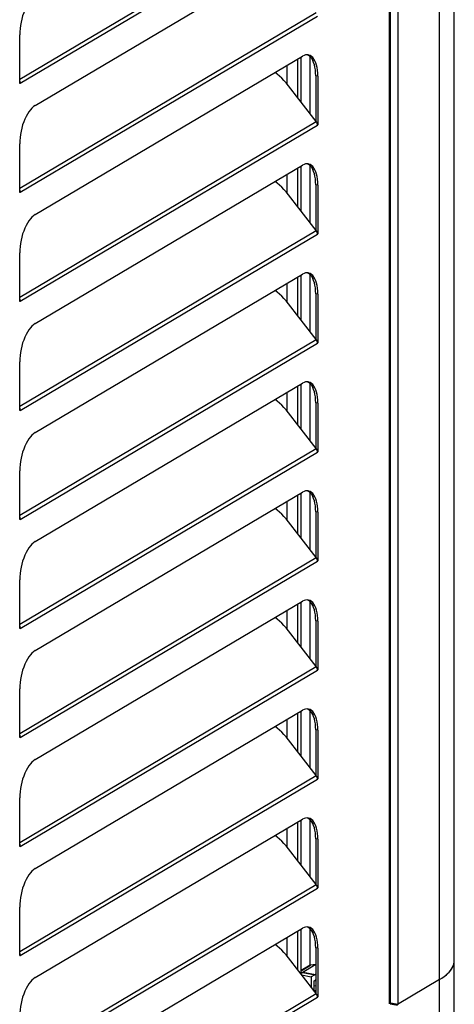
# Model space of a CAD drawing. Units: millimetres. Extents: x -757 to 3413, y -1137 to 3344.
# Drawn here: x 2597 to 2702, y -892 to -654 of the extents above; entities that cross this region are included whole.
import ezdxf

# ---------------------------------------------------------------- set-up
doc = ezdxf.new("R2010")
doc.units = ezdxf.units.MM
doc.header["$LTSCALE"] = 19.36
doc.layers.get('0').update_dxf_attribs({"linetype": 'CONTINUOUS'})

msp = doc.modelspace()

# ---------------------------------------------------------------- linework, layer by layer
at = {"color": 7, "linetype": 'Continuous'}
for p, q in [((2702.14, -900.55), (2702.14, 665.35)), ((2688.55, -892.07), (2688.55, 635.87)), ((2686.73, -891.72), (2686.73, -555.05)), ((2686.55, -557.26), (2686.55, -891.96)), ((2600.94, -675.17), (2665.44, -636.96)), ((2597.19, -669.87), (2597.19, -658.12)), ((2666.89, -662.96), (2666.6, -662.93)), ((2600.94, -701.48), (2665.44, -663.27)), ((2664.37, -673.39), (2664.37, -663.9)), ((2665.12, -674.35), (2665.12, -663.45)), ((2665.84, -663.07), (2665.44, -663.27)), ((2667.29, -677.13), (2667.29, -663.37)), ((2661.77, -670.05), (2661.77, -665.44)), ((2669.16, -667.36), (2669.1, -666.67)), ((2669.19, -668.09), (2669.16, -667.36)), ((2597.29, -669.81), (2597.19, -669.87)), ((2597.2, -669.79), (2597.29, -669.81)), ((2597.28, -669.71), (2597.29, -669.81)), ((2668.78, -679.04), (2661.51, -669.71)), ((2668.67, -667.99), (2668.67, -678.89)), ((2669.19, -668.09), (2669.19, -679.84)), ((2668.84, -679.13), (2668.78, -679.04)), ((2668.9, -679.22), (2668.84, -679.13)), ((2669.19, -679.84), (2669.09, -679.9)), ((2669.19, -679.84), (2669.1, -679.82)), ((2597.19, -696.18), (2597.19, -684.44)), ((2600.94, -727.79), (2665.44, -689.58)), ((2664.37, -699.7), (2664.37, -690.21)), ((2665.12, -700.66), (2665.12, -689.77)), ((2665.84, -689.39), (2665.44, -689.58)), ((2666.89, -689.27), (2666.6, -689.24)), ((2667.29, -703.44), (2667.29, -689.68)), ((2661.77, -696.37), (2661.77, -691.75)), ((2669.16, -693.67), (2669.1, -692.98)), ((2669.19, -694.41), (2669.16, -693.67)), ((2597.29, -696.12), (2597.19, -696.18)), ((2597.2, -696.11), (2597.29, -696.12)), ((2597.28, -696.02), (2597.29, -696.12)), ((2668.78, -705.35), (2661.51, -696.02)), ((2668.67, -694.3), (2668.67, -705.21)), ((2669.19, -694.41), (2669.19, -706.15)), ((2668.84, -705.44), (2668.78, -705.35)), ((2668.9, -705.53), (2668.84, -705.44)), ((2669.19, -706.15), (2669.09, -706.21)), ((2669.19, -706.15), (2669.1, -706.14)), ((2597.19, -722.49), (2597.19, -710.75)), ((2600.94, -754.1), (2665.44, -715.89)), ((2664.37, -726.01), (2664.37, -716.52)), ((2665.12, -726.97), (2665.12, -716.08)), ((2665.84, -715.7), (2665.44, -715.89)), ((2666.89, -715.58), (2666.6, -715.55)), ((2667.29, -729.75), (2667.29, -715.99)), ((2661.77, -722.68), (2661.77, -718.06)), ((2669.16, -719.98), (2669.1, -719.29)), ((2669.19, -720.72), (2669.16, -719.98)), ((2597.29, -722.43), (2597.19, -722.49)), ((2597.2, -722.42), (2597.29, -722.43)), ((2597.28, -722.33), (2597.29, -722.43)), ((2668.78, -731.67), (2661.51, -722.34)), ((2668.67, -720.61), (2668.67, -731.52)), ((2669.19, -720.72), (2669.19, -732.46)), ((2668.84, -731.75), (2668.78, -731.67)), ((2668.9, -731.84), (2668.84, -731.75)), ((2669.19, -732.46), (2669.09, -732.52)), ((2669.19, -732.46), (2669.1, -732.45)), ((2597.19, -748.8), (2597.19, -737.06)), ((2600.94, -780.41), (2665.44, -742.2)), ((2664.37, -752.32), (2664.37, -742.83)), ((2665.12, -753.28), (2665.12, -742.39)), ((2665.84, -742.01), (2665.44, -742.2)), ((2666.89, -741.89), (2666.6, -741.86)), ((2667.29, -756.07), (2667.29, -742.3)), ((2661.77, -748.99), (2661.77, -744.37)), ((2669.16, -746.29), (2669.1, -745.6)), ((2668.67, -746.93), (2668.67, -757.83)), ((2669.19, -747.03), (2669.16, -746.29)), ((2669.19, -747.03), (2669.19, -758.77)), ((2597.29, -748.75), (2597.19, -748.8)), ((2597.2, -748.73), (2597.29, -748.75)), ((2597.28, -748.65), (2597.29, -748.75)), ((2668.78, -757.98), (2661.51, -748.65)), ((2668.84, -758.06), (2668.78, -757.98)), ((2668.9, -758.15), (2668.84, -758.06)), ((2669.19, -758.77), (2669.09, -758.83)), ((2669.19, -758.77), (2669.1, -758.76)), ((2597.19, -775.12), (2597.19, -763.37)), ((2600.94, -806.72), (2665.44, -768.51)), ((2664.37, -778.63), (2664.37, -769.14)), ((2665.12, -779.59), (2665.12, -768.7)), ((2665.84, -768.32), (2665.44, -768.51)), ((2666.89, -768.2), (2666.6, -768.17)), ((2667.29, -782.38), (2667.29, -768.61)), ((2661.77, -775.3), (2661.77, -770.68)), ((2669.16, -772.6), (2669.1, -771.91)), ((2668.67, -773.24), (2668.67, -784.14)), ((2669.19, -773.34), (2669.16, -772.6)), ((2669.19, -773.34), (2669.19, -785.09)), ((2597.29, -775.06), (2597.19, -775.12)), ((2597.2, -775.04), (2597.29, -775.06)), ((2597.28, -774.96), (2597.29, -775.06)), ((2668.78, -784.29), (2661.51, -774.96)), ((2668.84, -784.37), (2668.78, -784.29)), ((2668.9, -784.46), (2668.84, -784.37)), ((2669.19, -785.09), (2669.09, -785.15)), ((2669.19, -785.09), (2669.1, -785.07)), ((2597.19, -801.43), (2597.19, -789.68)), ((2600.94, -833.03), (2665.44, -794.83)), ((2664.37, -804.94), (2664.37, -795.46)), ((2665.12, -805.9), (2665.12, -795.01)), ((2665.84, -794.63), (2665.44, -794.83)), ((2666.89, -794.52), (2666.6, -794.48)), ((2667.29, -808.69), (2667.29, -794.92)), ((2661.77, -801.61), (2661.77, -797)), ((2669.16, -798.92), (2669.1, -798.23)), ((2668.67, -799.55), (2668.67, -810.45)), ((2669.19, -799.65), (2669.16, -798.92)), ((2669.19, -799.65), (2669.19, -811.4)), ((2597.29, -801.37), (2597.19, -801.43)), ((2597.2, -801.35), (2597.29, -801.37)), ((2597.28, -801.27), (2597.29, -801.37)), ((2668.78, -810.6), (2661.51, -801.27)), ((2668.84, -810.69), (2668.78, -810.6)), ((2668.9, -810.77), (2668.84, -810.69)), ((2669.19, -811.4), (2669.09, -811.46)), ((2669.19, -811.4), (2669.1, -811.38)), ((2597.19, -827.74), (2597.19, -815.99)), ((2600.94, -859.35), (2665.44, -821.14)), ((2664.37, -831.25), (2664.37, -821.77)), ((2665.12, -832.22), (2665.12, -821.32)), ((2665.84, -820.94), (2665.44, -821.14)), ((2666.89, -820.83), (2666.6, -820.8)), ((2667.29, -835), (2667.29, -821.23)), ((2661.77, -827.92), (2661.77, -823.31)), ((2669.16, -825.23), (2669.1, -824.54)), ((2668.67, -825.86), (2668.67, -836.76)), ((2669.19, -825.96), (2669.16, -825.23)), ((2669.19, -825.96), (2669.19, -837.71)), ((2597.29, -827.68), (2597.19, -827.74)), ((2597.2, -827.66), (2597.29, -827.68)), ((2597.28, -827.58), (2597.29, -827.68)), ((2668.78, -836.91), (2661.51, -827.58)), ((2668.84, -837), (2668.78, -836.91)), ((2668.9, -837.09), (2668.84, -837)), ((2669.19, -837.71), (2669.09, -837.77)), ((2669.19, -837.71), (2669.1, -837.69)), ((2597.19, -854.05), (2597.19, -842.3)), ((2600.94, -885.66), (2665.44, -847.45)), ((2664.37, -857.57), (2664.37, -848.08)), ((2665.12, -858.53), (2665.12, -847.63)), ((2665.84, -847.25), (2665.44, -847.45)), ((2666.89, -847.14), (2666.6, -847.11)), ((2667.29, -861.31), (2667.29, -847.55)), ((2661.77, -854.23), (2661.77, -849.62)), ((2668.67, -852.17), (2668.67, -863.07)), ((2669.16, -851.54), (2669.1, -850.85)), ((2669.19, -852.27), (2669.16, -851.54)), ((2669.19, -852.27), (2669.19, -864.02)), ((2597.29, -853.99), (2597.19, -854.05)), ((2597.2, -853.97), (2597.29, -853.99)), ((2597.28, -853.89), (2597.29, -853.99)), ((2668.78, -863.22), (2661.51, -853.89)), ((2668.84, -863.31), (2668.78, -863.22)), ((2668.9, -863.4), (2668.84, -863.31)), ((2669.19, -864.02), (2669.09, -864.08)), ((2669.19, -864.02), (2669.1, -864)), ((2597.19, -880.36), (2597.19, -868.62)), ((2600.94, -911.97), (2665.44, -873.76)), ((2664.37, -883.88), (2664.37, -874.39)), ((2665.12, -884.88), (2665.12, -873.95)), ((2665.84, -873.57), (2665.44, -873.76)), ((2666.89, -873.45), (2666.6, -873.42)), ((2667.29, -882.57), (2667.29, -873.86)), ((2661.77, -880.55), (2661.77, -875.93)), ((2668.67, -878.48), (2668.67, -889.39)), ((2669.16, -877.85), (2669.1, -877.16)), ((2669.19, -878.59), (2669.16, -877.85)), ((2669.19, -878.59), (2669.19, -890.33)), ((2597.29, -880.3), (2597.19, -880.36)), ((2597.2, -880.29), (2597.29, -880.3)), ((2597.28, -880.2), (2597.29, -880.3)), ((2668.78, -889.53), (2661.51, -880.2)), ((2668.67, -882.53), (2665.12, -884.63)), ((2665.12, -883.86), (2667.29, -882.57)), ((2667.38, -882.73), (2665.12, -884.07)), ((2667.29, -882.57), (2668.67, -882.44)), ((2665.27, -885.02), (2667.58, -885.48)), ((2665.61, -884.34), (2668.6, -884.93)), ((2668.46, -884.96), (2667.58, -885.48)), ((2667.58, -885.48), (2667.58, -887.99)), ((2668.33, -886.45), (2668.46, -886.37)), ((2698.55, -886.15), (2688.45, -892.13)), ((2698.55, -886.15), (2699.11, -885.8)), ((2668.33, -888.98), (2668.33, -886.45)), ((2668.33, -887.6), (2668.67, -887.67)), ((2668.67, -888.79), (2668.33, -888.98)), ((2668.84, -889.62), (2668.78, -889.53)), ((2668.9, -889.71), (2668.84, -889.62)), ((2669.19, -890.33), (2669.09, -890.39)), ((2669.19, -890.33), (2669.1, -890.32)), ((2686.63, -891.96), (2688.45, -892.32)), ((2686.71, -891.79), (2686.81, -891.73)), ((2686.71, -891.79), (2688.45, -892.13)), ((2686.71, -891.79), (2686.71, -891.96)), ((2686.73, -891.72), (2688.55, -892.07))]:
    msp.add_line(p, q, dxfattribs=at)
at = {"color": 8, "linetype": 'Continuous'}
for p, q in [((2698.55, -905.13), (2698.55, 660.77)), ((2686.39, -557.26), (2686.39, -891.96)), ((2597.19, -668.83), (2668.78, -626.42)), ((2597.29, -669.81), (2669.09, -627.28)), ((2597.19, -695.14), (2668.78, -652.73)), ((2597.29, -696.12), (2669.09, -653.59)), ((2669.19, -668.09), (2668.67, -667.99)), ((2597.19, -721.46), (2668.78, -679.04)), ((2597.29, -722.43), (2669.09, -679.9)), ((2669.19, -694.41), (2668.67, -694.3)), ((2597.19, -747.77), (2668.78, -705.35)), ((2597.29, -748.75), (2669.09, -706.21)), ((2669.19, -720.72), (2668.67, -720.61)), ((2597.19, -774.08), (2668.78, -731.67)), ((2597.29, -775.06), (2669.09, -732.52)), ((2669.19, -747.03), (2668.67, -746.93)), ((2597.19, -800.39), (2668.78, -757.98)), ((2597.29, -801.37), (2669.09, -758.83)), ((2669.19, -773.34), (2668.67, -773.24)), ((2597.19, -826.7), (2668.78, -784.29)), ((2597.29, -827.68), (2669.09, -785.15)), ((2669.19, -799.65), (2668.67, -799.55)), ((2597.19, -853.01), (2668.78, -810.6)), ((2597.29, -853.99), (2669.09, -811.46)), ((2669.19, -825.96), (2668.67, -825.86)), ((2597.19, -879.32), (2668.78, -836.91)), ((2597.29, -880.3), (2669.09, -837.77)), ((2669.19, -852.27), (2668.67, -852.17)), ((2597.19, -905.64), (2668.78, -863.22)), ((2597.29, -906.61), (2669.09, -864.08)), ((2669.19, -878.59), (2668.67, -878.48)), ((2665.53, -884.39), (2668.46, -884.96)), ((2597.19, -931.95), (2668.78, -889.53)), ((2597.29, -932.93), (2669.09, -890.39))]:
    msp.add_line(p, q, dxfattribs=at)
at = {"color": 7, "linetype": 'Continuous'}
for points in [[(2600.94, -648.86), (2600.54, -649.13), (2600.15, -649.48), (2599.78, -649.89), (2599.41, -650.37), (2599.06, -650.91), (2598.73, -651.51), (2598.43, -652.15), (2598.15, -652.84), (2597.9, -653.56), (2597.69, -654.3), (2597.51, -655.07), (2597.37, -655.84), (2597.27, -656.6), (2597.21, -657.36), (2597.19, -658.12)], [(2666.6, -662.93), (2666.22, -662.96), (2665.84, -663.07)], [(2667.95, -664.27), (2667.7, -663.85), (2667.42, -663.49), (2667.12, -663.21), (2666.79, -663), (2666.59, -662.93)], [(2667.64, -663.31), (2667.31, -663.1), (2666.96, -662.98), (2666.89, -662.96)], [(2669.1, -666.67), (2669, -666.03), (2668.86, -665.42), (2668.68, -664.87), (2668.47, -664.38), (2668.22, -663.95), (2667.94, -663.59), (2667.64, -663.31)], [(2668.58, -666.57), (2668.48, -665.92), (2668.34, -665.32), (2668.16, -664.76), (2667.95, -664.27)], [(2661.51, -669.71), (2661.01, -669.12), (2660.49, -668.56), (2659.95, -668.05), (2659.38, -667.57), (2658.84, -667.18)], [(2668.67, -667.99), (2668.64, -667.26), (2668.58, -666.57)], [(2597.19, -669.31), (2597.19, -669.32), (2597.22, -669.41), (2597.25, -669.51)], [(2597.25, -669.51), (2597.27, -669.61), (2597.28, -669.71)], [(2600.94, -675.17), (2600.54, -675.44), (2600.15, -675.79), (2599.78, -676.2), (2599.41, -676.68), (2599.06, -677.22), (2598.73, -677.82), (2598.43, -678.46), (2598.15, -679.15), (2597.9, -679.87), (2597.69, -680.61), (2597.51, -681.38), (2597.37, -682.15), (2597.27, -682.91), (2597.21, -683.67), (2597.19, -684.44)], [(2669.09, -679.9), (2669.08, -679.8), (2669.07, -679.7), (2669.05, -679.6), (2669.02, -679.5), (2668.99, -679.4), (2668.95, -679.31), (2668.9, -679.22)], [(2666.6, -689.24), (2666.22, -689.27), (2665.84, -689.39)], [(2667.95, -690.59), (2667.7, -690.16), (2667.42, -689.8), (2667.12, -689.52), (2666.79, -689.31), (2666.59, -689.24)], [(2667.64, -689.62), (2667.31, -689.42), (2666.96, -689.29), (2666.89, -689.27)], [(2669.1, -692.98), (2669, -692.34), (2668.86, -691.73), (2668.68, -691.18), (2668.47, -690.69), (2668.22, -690.26), (2667.94, -689.9), (2667.64, -689.62)], [(2668.58, -692.88), (2668.48, -692.23), (2668.34, -691.63), (2668.16, -691.08), (2667.95, -690.59)], [(2661.51, -696.02), (2661.01, -695.43), (2660.49, -694.87), (2659.95, -694.36), (2659.38, -693.88), (2658.84, -693.49)], [(2668.67, -694.3), (2668.64, -693.57), (2668.58, -692.88)], [(2597.19, -695.62), (2597.19, -695.63), (2597.22, -695.72), (2597.25, -695.82)], [(2597.25, -695.82), (2597.27, -695.92), (2597.28, -696.02)], [(2600.94, -701.48), (2600.54, -701.76), (2600.15, -702.1), (2599.78, -702.51), (2599.41, -702.99), (2599.06, -703.54), (2598.73, -704.13), (2598.43, -704.77), (2598.15, -705.46), (2597.9, -706.18), (2597.69, -706.92), (2597.51, -707.69), (2597.37, -708.46), (2597.27, -709.22), (2597.21, -709.98), (2597.19, -710.75)], [(2669.09, -706.21), (2669.08, -706.11), (2669.07, -706.01), (2669.05, -705.91), (2669.02, -705.81), (2668.99, -705.72), (2668.95, -705.62), (2668.9, -705.53)], [(2666.6, -715.55), (2666.22, -715.58), (2665.84, -715.7)], [(2667.95, -716.9), (2667.7, -716.47), (2667.42, -716.11), (2667.12, -715.83), (2666.79, -715.62), (2666.59, -715.55)], [(2667.64, -715.93), (2667.31, -715.73), (2666.96, -715.6), (2666.89, -715.58)], [(2669.1, -719.29), (2669, -718.65), (2668.86, -718.05), (2668.68, -717.49), (2668.47, -717), (2668.22, -716.57), (2667.94, -716.21), (2667.64, -715.93)], [(2668.58, -719.19), (2668.48, -718.55), (2668.34, -717.94), (2668.16, -717.39), (2667.95, -716.9)], [(2661.51, -722.34), (2661.01, -721.74), (2660.49, -721.18), (2659.95, -720.67), (2659.38, -720.19), (2658.84, -719.8)], [(2668.67, -720.61), (2668.64, -719.88), (2668.58, -719.19)], [(2597.19, -721.93), (2597.19, -721.94), (2597.22, -722.04), (2597.25, -722.14)], [(2597.25, -722.14), (2597.27, -722.23), (2597.28, -722.33)], [(2600.94, -727.79), (2600.54, -728.07), (2600.15, -728.41), (2599.78, -728.82), (2599.41, -729.3), (2599.06, -729.85), (2598.73, -730.44), (2598.43, -731.08), (2598.15, -731.78), (2597.9, -732.49), (2597.69, -733.23), (2597.51, -734), (2597.37, -734.77), (2597.27, -735.53), (2597.21, -736.3), (2597.19, -737.06)], [(2669.09, -732.52), (2669.08, -732.42), (2669.07, -732.32), (2669.05, -732.22), (2669.02, -732.12), (2668.99, -732.03), (2668.95, -731.93), (2668.9, -731.84)], [(2666.6, -741.86), (2666.22, -741.89), (2665.84, -742.01)], [(2667.95, -743.21), (2667.7, -742.78), (2667.42, -742.42), (2667.12, -742.14), (2666.79, -741.94), (2666.59, -741.86)], [(2667.64, -742.24), (2667.31, -742.04), (2666.96, -741.91), (2666.89, -741.89)], [(2669.1, -745.6), (2669, -744.96), (2668.86, -744.36), (2668.68, -743.8), (2668.47, -743.31), (2668.22, -742.89), (2667.94, -742.53), (2667.64, -742.24)], [(2668.58, -745.5), (2668.48, -744.86), (2668.34, -744.25), (2668.16, -743.7), (2667.95, -743.21)], [(2661.51, -748.65), (2661.01, -748.05), (2660.49, -747.49), (2659.95, -746.98), (2659.38, -746.5), (2658.84, -746.11)], [(2668.67, -746.93), (2668.64, -746.19), (2668.58, -745.5)], [(2597.19, -748.24), (2597.19, -748.25), (2597.22, -748.35), (2597.25, -748.45)], [(2597.25, -748.45), (2597.27, -748.55), (2597.28, -748.65)], [(2600.94, -754.1), (2600.54, -754.38), (2600.15, -754.72), (2599.78, -755.13), (2599.41, -755.61), (2599.06, -756.16), (2598.73, -756.75), (2598.43, -757.4), (2598.15, -758.09), (2597.9, -758.8), (2597.69, -759.55), (2597.51, -760.31), (2597.37, -761.08), (2597.27, -761.84), (2597.21, -762.61), (2597.19, -763.37)], [(2669.09, -758.83), (2669.08, -758.73), (2669.07, -758.63), (2669.05, -758.54), (2669.02, -758.44), (2668.99, -758.34), (2668.95, -758.24), (2668.9, -758.15)], [(2666.6, -768.17), (2666.22, -768.21), (2665.84, -768.32)], [(2667.95, -769.52), (2667.7, -769.09), (2667.42, -768.74), (2667.12, -768.45), (2666.79, -768.25), (2666.59, -768.17)], [(2667.64, -768.55), (2667.31, -768.35), (2666.96, -768.22), (2666.89, -768.2)], [(2669.1, -771.91), (2669, -771.27), (2668.86, -770.67), (2668.68, -770.11), (2668.47, -769.62), (2668.22, -769.2), (2667.94, -768.84), (2667.64, -768.55)], [(2668.58, -771.81), (2668.48, -771.17), (2668.34, -770.57), (2668.16, -770.01), (2667.95, -769.52)], [(2668.67, -773.24), (2668.64, -772.5), (2668.58, -771.81)], [(2597.19, -774.56), (2597.19, -774.56), (2597.22, -774.66), (2597.25, -774.76)], [(2661.51, -774.96), (2661.01, -774.36), (2660.49, -773.81), (2659.95, -773.29), (2659.38, -772.82), (2658.84, -772.42)], [(2597.25, -774.76), (2597.27, -774.86), (2597.28, -774.96)], [(2600.94, -780.41), (2600.54, -780.69), (2600.15, -781.03), (2599.78, -781.44), (2599.41, -781.92), (2599.06, -782.47), (2598.73, -783.06), (2598.43, -783.71), (2598.15, -784.4), (2597.9, -785.11), (2597.69, -785.86), (2597.51, -786.63), (2597.37, -787.39), (2597.27, -788.16), (2597.21, -788.92), (2597.19, -789.68)], [(2669.09, -785.15), (2669.08, -785.05), (2669.07, -784.95), (2669.05, -784.85), (2669.02, -784.75), (2668.99, -784.65), (2668.95, -784.55), (2668.9, -784.46)], [(2666.6, -794.48), (2666.22, -794.52), (2665.84, -794.63)], [(2667.95, -795.83), (2667.7, -795.41), (2667.42, -795.05), (2667.12, -794.76), (2666.79, -794.56), (2666.59, -794.48)], [(2667.64, -794.87), (2667.31, -794.66), (2666.96, -794.53), (2666.89, -794.52)], [(2669.1, -798.23), (2669, -797.58), (2668.86, -796.98), (2668.68, -796.42), (2668.47, -795.93), (2668.22, -795.51), (2667.94, -795.15), (2667.64, -794.87)], [(2668.58, -798.12), (2668.48, -797.48), (2668.34, -796.88), (2668.16, -796.32), (2667.95, -795.83)], [(2668.67, -799.55), (2668.64, -798.81), (2668.58, -798.12)], [(2661.51, -801.27), (2661.01, -800.67), (2660.49, -800.12), (2659.95, -799.6), (2659.38, -799.13), (2658.84, -798.73)], [(2597.19, -800.87), (2597.19, -800.87), (2597.22, -800.97), (2597.25, -801.07)], [(2597.25, -801.07), (2597.27, -801.17), (2597.28, -801.27)], [(2600.94, -806.72), (2600.54, -807), (2600.15, -807.35), (2599.78, -807.75), (2599.41, -808.24), (2599.06, -808.78), (2598.73, -809.38), (2598.43, -810.02), (2598.15, -810.71), (2597.9, -811.43), (2597.69, -812.17), (2597.51, -812.94), (2597.37, -813.71), (2597.27, -814.47), (2597.21, -815.23), (2597.19, -815.99)], [(2669.09, -811.46), (2669.08, -811.36), (2669.07, -811.26), (2669.05, -811.16), (2669.02, -811.06), (2668.99, -810.96), (2668.95, -810.87), (2668.9, -810.77)], [(2666.6, -820.8), (2666.22, -820.83), (2665.84, -820.94)], [(2667.95, -822.14), (2667.7, -821.72), (2667.42, -821.36), (2667.12, -821.07), (2666.79, -820.87), (2666.59, -820.8)], [(2667.64, -821.18), (2667.31, -820.97), (2666.96, -820.84), (2666.89, -820.83)], [(2669.1, -824.54), (2669, -823.89), (2668.86, -823.29), (2668.68, -822.74), (2668.47, -822.24), (2668.22, -821.82), (2667.94, -821.46), (2667.64, -821.18)], [(2668.58, -824.43), (2668.48, -823.79), (2668.34, -823.19), (2668.16, -822.63), (2667.95, -822.14)], [(2668.67, -825.86), (2668.64, -825.12), (2668.58, -824.43)], [(2661.51, -827.58), (2661.01, -826.98), (2660.49, -826.43), (2659.95, -825.92), (2659.38, -825.44), (2658.84, -825.05)], [(2597.19, -827.18), (2597.19, -827.18), (2597.22, -827.28), (2597.25, -827.38)], [(2597.25, -827.38), (2597.27, -827.48), (2597.28, -827.58)], [(2600.94, -833.03), (2600.54, -833.31), (2600.15, -833.66), (2599.78, -834.07), (2599.41, -834.55), (2599.06, -835.09), (2598.73, -835.69), (2598.43, -836.33), (2598.15, -837.02), (2597.9, -837.74), (2597.69, -838.48), (2597.51, -839.25), (2597.37, -840.02), (2597.27, -840.78), (2597.21, -841.54), (2597.19, -842.3)], [(2669.09, -837.77), (2669.08, -837.67), (2669.07, -837.57), (2669.05, -837.47), (2669.02, -837.37), (2668.99, -837.27), (2668.95, -837.18), (2668.9, -837.09)], [(2666.6, -847.11), (2666.22, -847.14), (2665.84, -847.25)], [(2667.95, -848.45), (2667.7, -848.03), (2667.42, -847.67), (2667.12, -847.39), (2666.79, -847.18), (2666.59, -847.11)], [(2667.64, -847.49), (2667.31, -847.28), (2666.96, -847.15), (2666.89, -847.14)], [(2669.1, -850.85), (2669, -850.21), (2668.86, -849.6), (2668.68, -849.05), (2668.47, -848.56), (2668.22, -848.13), (2667.94, -847.77), (2667.64, -847.49)], [(2668.58, -850.75), (2668.48, -850.1), (2668.34, -849.5), (2668.16, -848.94), (2667.95, -848.45)], [(2668.67, -852.17), (2668.64, -851.44), (2668.58, -850.75)], [(2661.51, -853.89), (2661.01, -853.3), (2660.49, -852.74), (2659.95, -852.23), (2659.38, -851.75), (2658.84, -851.36)], [(2597.19, -853.49), (2597.19, -853.49), (2597.22, -853.59), (2597.25, -853.69)], [(2597.25, -853.69), (2597.27, -853.79), (2597.28, -853.89)], [(2600.94, -859.35), (2600.54, -859.62), (2600.15, -859.97), (2599.78, -860.38), (2599.41, -860.86), (2599.06, -861.4), (2598.73, -862), (2598.43, -862.64), (2598.15, -863.33), (2597.9, -864.05), (2597.69, -864.79), (2597.51, -865.56), (2597.37, -866.33), (2597.27, -867.09), (2597.21, -867.85), (2597.19, -868.62)], [(2669.09, -864.08), (2669.08, -863.98), (2669.07, -863.88), (2669.05, -863.78), (2669.02, -863.68), (2668.99, -863.58), (2668.95, -863.49), (2668.9, -863.4)], [(2666.6, -873.42), (2666.22, -873.45), (2665.84, -873.57)], [(2667.95, -874.76), (2667.7, -874.34), (2667.42, -873.98), (2667.12, -873.7), (2666.79, -873.49), (2666.59, -873.42)], [(2667.64, -873.8), (2667.31, -873.59), (2666.96, -873.47), (2666.89, -873.45)], [(2669.1, -877.16), (2669, -876.52), (2668.86, -875.91), (2668.68, -875.36), (2668.47, -874.87), (2668.22, -874.44), (2667.94, -874.08), (2667.64, -873.8)], [(2668.58, -877.06), (2668.48, -876.41), (2668.34, -875.81), (2668.16, -875.26), (2667.95, -874.76)], [(2661.51, -880.2), (2661.01, -879.61), (2660.49, -879.05), (2659.95, -878.54), (2659.38, -878.06), (2658.84, -877.67)], [(2668.67, -878.48), (2668.64, -877.75), (2668.58, -877.06)], [(2597.19, -879.8), (2597.19, -879.81), (2597.22, -879.9), (2597.25, -880)], [(2597.25, -880), (2597.27, -880.1), (2597.28, -880.2)], [(2698.55, -886.15), (2699.16, -885.77), (2699.72, -885.37), (2700.22, -884.97), (2700.66, -884.57), (2701.05, -884.15), (2701.38, -883.73), (2701.65, -883.3), (2701.86, -882.87), (2702.01, -882.44), (2702.11, -882), (2702.14, -881.57)], [(2702.03, -882.37), (2702.11, -881.97), (2702.14, -881.57)], [(2699.11, -885.8), (2699.63, -885.44), (2700.1, -885.08), (2700.52, -884.7), (2700.9, -884.32), (2701.22, -883.94), (2701.5, -883.55), (2701.73, -883.16), (2701.91, -882.77), (2702.03, -882.37)], [(2600.94, -885.66), (2600.54, -885.94), (2600.15, -886.28), (2599.78, -886.69), (2599.41, -887.17), (2599.06, -887.72), (2598.73, -888.31), (2598.43, -888.95), (2598.15, -889.64), (2597.9, -890.36), (2597.69, -891.1), (2597.51, -891.87), (2597.37, -892.64), (2597.27, -893.4), (2597.21, -894.16), (2597.19, -894.93)], [(2668.6, -884.93), (2668.59, -884.93), (2668.54, -884.93), (2668.5, -884.94), (2668.46, -884.96)], [(2668.46, -886.37), (2668.5, -886.34), (2668.54, -886.3), (2668.59, -886.25), (2668.63, -886.2), (2668.66, -886.13), (2668.67, -886.13)], [(2669.09, -890.39), (2669.08, -890.29), (2669.07, -890.19), (2669.05, -890.09), (2669.02, -889.99), (2668.99, -889.9), (2668.95, -889.8), (2668.9, -889.71)]]:
    msp.add_lwpolyline(points, dxfattribs=at)

doc.saveas('drawing.dxf')
